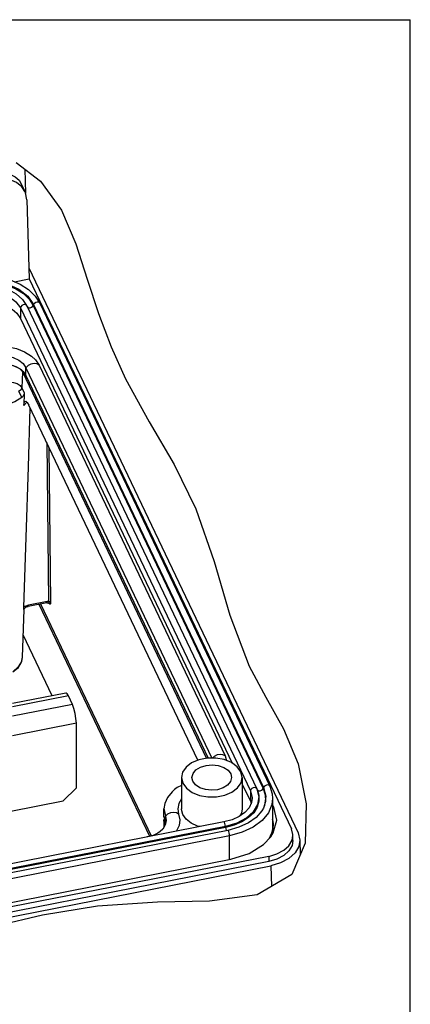
# Paper-space layout '10004651145_1_3' of a CAD drawing. Units: inches. Extents: x 0 to 34, y 0 to 22.
# Drawn here: x 29.5 to 34, y 10.6 to 22 of the extents above; entities that cross this region are included whole.
import ezdxf

# ---------------------------------------------------------------- set-up
doc = ezdxf.new("R2010")
doc.units = ezdxf.units.IN
doc.header["$LTSCALE"] = 1.87
doc.header["$MEASUREMENT"] = 0
doc.layers.get('0').update_dxf_attribs({"linetype": 'CONTINUOUS'})
doc.layers.add('GEOM_DATUMS', color=7, linetype='CONTINUOUS')

psp = doc.layouts.new('10004651145_1_3')

# ---------------------------------------------------------------- linework, layer by layer
at = {"color": 7, "linetype": 'CONTINUOUS'}
for p, q in [((0, 22), (34, 22)), ((34, 0), (34, 22)), ((29.458, 20.353), (29.737, 20.135)), ((29.737, 20.135), (29.979, 19.8)), ((29.979, 19.8), (30.146, 19.413)), ((30.146, 19.413), (30.277, 19.006)), ((29.437, 18.976), (29.609, 19.009)), ((29.609, 19.009), (32.63, 12.659)), ((30.277, 19.006), (30.408, 18.61)), ((29.506, 18.673), (29.506, 18.552)), ((29.506, 18.673), (32.157, 13.099)), ((29.569, 18.707), (29.554, 18.711)), ((29.579, 18.697), (29.569, 18.707)), ((29.577, 18.702), (29.579, 18.697)), ((29.577, 18.702), (29.579, 18.697)), ((29.581, 18.693), (29.579, 18.697)), ((29.579, 18.697), (32.23, 13.123)), ((29.659, 18.713), (29.654, 18.702)), ((29.654, 18.702), (32.305, 13.128)), ((29.659, 18.713), (32.31, 13.139)), ((29.729, 18.727), (29.728, 18.73)), ((29.729, 18.727), (32.381, 13.153)), ((29.506, 18.552), (31.947, 13.418)), ((30.408, 18.61), (30.552, 18.225)), ((30.552, 18.225), (30.719, 17.853)), ((29.57, 17.893), (29.57, 17.983)), ((29.57, 17.983), (31.714, 13.476)), ((29.721, 18.013), (31.866, 13.502)), ((29.522, 17.948), (29.529, 17.935)), ((29.532, 17.944), (29.529, 17.935)), ((29.529, 17.935), (31.651, 13.474)), ((29.57, 17.893), (31.671, 13.475)), ((30.719, 17.853), (30.991, 17.357)), ((30.991, 17.357), (31.277, 16.865)), ((31.277, 16.865), (31.529, 16.355)), ((31.529, 16.355), (31.739, 15.747)), ((31.739, 15.747), (31.919, 15.128)), ((29.719, 15.253), (30.993, 12.574)), ((29.739, 15.257), (31.012, 12.579)), ((31.919, 15.128), (32.143, 14.539)), ((32.143, 14.539), (32.337, 14.179)), ((32.337, 14.179), (32.539, 13.814)), ((32.539, 13.814), (32.707, 13.41)), ((31.866, 13.502), (31.883, 13.447)), ((32.063, 13.253), (32.048, 13.319)), ((32.707, 13.41), (32.801, 12.948)), ((31.362, 13.253), (31.377, 13.187)), ((31.362, 13.253), (31.362, 12.891)), ((31.494, 13.21), (31.484, 13.253)), ((31.931, 13.296), (31.941, 13.253)), ((32.063, 13.253), (32.063, 12.891)), ((32.063, 13.175), (32.157, 12.978)), ((32.157, 13.099), (32.157, 12.978)), ((32.234, 13.114), (32.23, 13.123)), ((32.31, 13.139), (32.305, 13.128)), ((32.157, 12.978), (32.165, 12.951)), ((32.413, 13.011), (32.413, 12.68)), ((31.161, 12.8), (31.161, 12.891)), ((32.428, 12.911), (32.413, 12.941)), ((32.428, 12.911), (32.413, 12.885)), ((32.801, 12.948), (32.787, 12.494)), ((31.852, 12.74), (25.776, 11.546)), ((31.161, 12.749), (31.158, 12.677)), ((31.16, 12.748), (31.161, 12.763)), ((31.16, 12.748), (31.169, 12.694)), ((31.161, 12.8), (31.162, 12.788)), ((31.161, 12.763), (31.165, 12.774)), ((31.162, 12.788), (31.177, 12.715)), ((31.177, 12.806), (31.187, 12.757)), ((31.177, 12.715), (31.177, 12.806)), ((32.413, 12.751), (32.42, 12.727)), ((31.871, 12.689), (25.794, 11.495)), ((31.872, 12.676), (25.795, 11.482)), ((31.898, 12.643), (25.822, 11.449)), ((31.177, 12.715), (31.178, 12.714)), ((31.574, 12.686), (31.548, 12.692)), ((31.872, 12.676), (31.871, 12.689)), ((32.376, 12.552), (32.415, 12.643)), ((32.413, 12.68), (32.407, 12.624)), ((32.415, 12.643), (32.423, 12.702)), ((31.917, 12.581), (25.841, 11.386)), ((31.917, 12.308), (31.917, 12.581)), ((32.391, 12.568), (32.42, 12.614)), ((32.647, 12.525), (32.647, 12.585)), ((32.707, 12.613), (32.727, 12.53)), ((32.727, 12.53), (32.732, 12.366)), ((32.787, 12.494), (32.634, 12.134)), ((32.369, 12.343), (25.398, 10.974)), ((32.369, 12.283), (25.519, 10.937)), ((25.865, 11.118), (31.931, 12.31)), ((32.369, 12.343), (32.369, 12.283)), ((25.627, 10.904), (32.393, 12.234)), ((32.634, 12.134), (32.236, 11.897)), ((31.685, 11.825), (31.087, 11.815)), ((32.236, 11.897), (31.685, 11.825)), ((30.396, 11.767), (29.76, 11.665)), ((31.087, 11.815), (30.396, 11.767)), ((29.76, 11.665), (29.148, 11.52))]:
    psp.add_line(p, q, dxfattribs=at)
at = {"color": 3, "linetype": 'CONTINUOUS'}
for p, q in [((29.871, 14.197), (29.537, 14.898)), ((30.028, 14.228), (29.415, 14.107)), ((30.059, 14.194), (29.415, 14.067)), ((30.105, 14.097), (29.415, 13.961)), ((30.105, 14.097), (30.059, 14.194)), ((30.151, 13.879), (29.415, 13.735)), ((30.151, 13.133), (30.151, 13.879)), ((30, 12.983), (30.151, 13.133)), ((29.396, 12.864), (30, 12.983))]:
    psp.add_line(p, q, dxfattribs=at)
at = {"color": 7, "linetype": 'CONTINUOUS'}
for points in [[(29.12, 19.048), (29.129, 19.048), (29.262, 19.031), (29.388, 18.997), (29.502, 18.947), (29.599, 18.884), (29.676, 18.809), (29.729, 18.727)], [(29.355, 18.95), (29.487, 18.889), (29.591, 18.808), (29.659, 18.713)], [(29.369, 18.93), (29.454, 18.894), (29.54, 18.839), (29.608, 18.774), (29.654, 18.702)], [(29.403, 18.866), (29.458, 18.835), (29.53, 18.77), (29.577, 18.702)], [(29.412, 18.778), (29.455, 18.744), (29.506, 18.673)], [(29.412, 18.659), (29.464, 18.613), (29.506, 18.552)], [(29.554, 18.711), (29.537, 18.708), (29.521, 18.7), (29.51, 18.687), (29.506, 18.673)], [(29.583, 18.688), (29.591, 18.679), (29.604, 18.675), (29.619, 18.675), (29.634, 18.681), (29.646, 18.69), (29.654, 18.702)], [(29.728, 18.73), (29.716, 18.738), (29.7, 18.741), (29.683, 18.736), (29.668, 18.726), (29.659, 18.713)], [(29.159, 18.222), (29.261, 18.23), (29.363, 18.224), (29.461, 18.203), (29.552, 18.168), (29.636, 18.115)], [(29.194, 18.121), (29.272, 18.127), (29.351, 18.12), (29.424, 18.1), (29.488, 18.07), (29.538, 18.03), (29.57, 17.983)], [(29.636, 18.115), (29.681, 18.073), (29.721, 18.013)], [(29.19, 18.027), (29.26, 18.033), (29.33, 18.03), (29.397, 18.017), (29.455, 17.996), (29.502, 17.97), (29.514, 17.961)], [(29.194, 18.03), (29.272, 18.036), (29.351, 18.029), (29.424, 18.01), (29.488, 17.979), (29.514, 17.961)], [(29.479, 17.983), (29.497, 17.972), (29.511, 17.96), (29.522, 17.948)], [(29.514, 17.961), (29.538, 17.939), (29.57, 17.893)], [(29.721, 18.013), (29.695, 18.027), (29.663, 18.03), (29.628, 18.024), (29.596, 18.007), (29.57, 17.983)], [(32.048, 13.319), (32.005, 13.377), (31.939, 13.425), (31.855, 13.459), (31.759, 13.476), (31.659, 13.475), (31.563, 13.456), (31.48, 13.421), (31.416, 13.372), (31.375, 13.314), (31.362, 13.253)], [(31.866, 13.502), (31.841, 13.516), (31.808, 13.52), (31.774, 13.513), (31.741, 13.497), (31.719, 13.476)], [(31.484, 13.253), (31.497, 13.3), (31.53, 13.341), (31.582, 13.373), (31.646, 13.393), (31.717, 13.399), (31.787, 13.391), (31.85, 13.37), (31.9, 13.337), (31.931, 13.296)], [(31.377, 13.187), (31.42, 13.129), (31.486, 13.081), (31.571, 13.047), (31.667, 13.029), (31.766, 13.03), (31.862, 13.049), (31.945, 13.084), (32.009, 13.133), (32.05, 13.192), (32.063, 13.253)], [(31.941, 13.253), (31.928, 13.205), (31.895, 13.164), (31.844, 13.132), (31.779, 13.112), (31.709, 13.106), (31.638, 13.114), (31.575, 13.135), (31.526, 13.168), (31.494, 13.21)], [(31.284, 13.114), (31.256, 13.089), (31.202, 13.024), (31.17, 12.953), (31.161, 12.891)], [(31.362, 13.162), (31.314, 13.136), (31.284, 13.114)], [(32.23, 13.123), (32.253, 13.034), (32.24, 12.943), (32.19, 12.858), (32.108, 12.785), (31.999, 12.727), (31.871, 12.689)], [(32.234, 13.114), (32.255, 13.048), (32.256, 12.979), (32.235, 12.911), (32.195, 12.847), (32.135, 12.79), (32.059, 12.741), (31.97, 12.703), (31.872, 12.676)], [(32.23, 13.123), (32.22, 13.133), (32.205, 13.137), (32.188, 13.135), (32.172, 13.126), (32.161, 13.113), (32.157, 13.099)], [(32.157, 13.099), (32.177, 13.022), (32.177, 13.011)], [(32.234, 13.114), (32.242, 13.105), (32.255, 13.101), (32.27, 13.101), (32.285, 13.107), (32.297, 13.116), (32.305, 13.128)], [(32.305, 13.128), (32.329, 13.053), (32.33, 12.975), (32.307, 12.899)], [(32.31, 13.139), (32.337, 13.036), (32.321, 12.931), (32.307, 12.899)], [(32.381, 13.153), (32.379, 13.156), (32.368, 13.164), (32.352, 13.167), (32.334, 13.162), (32.319, 13.153), (32.31, 13.139)], [(32.381, 13.153), (32.409, 13.063), (32.413, 13.011)], [(31.362, 13.005), (31.331, 12.952), (31.319, 12.891), (31.33, 12.83)], [(32.177, 13.011), (32.17, 12.964), (32.142, 12.904), (32.094, 12.85), (32.027, 12.803), (31.946, 12.766), (31.852, 12.74)], [(32.413, 13.011), (32.405, 12.943), (32.364, 12.846), (32.291, 12.757), (32.188, 12.68), (32.061, 12.621), (31.917, 12.581)], [(31.161, 12.891), (31.162, 12.879), (31.177, 12.806)], [(31.33, 12.83), (31.304, 12.845), (31.272, 12.85), (31.236, 12.844), (31.203, 12.829), (31.177, 12.806)], [(31.377, 12.825), (31.362, 12.883), (31.362, 12.891)], [(32.307, 12.899), (32.288, 12.867), (32.223, 12.793), (32.134, 12.729), (32.024, 12.678), (31.898, 12.643)], [(32.063, 12.891), (32.054, 12.84), (32.036, 12.809)], [(32.42, 12.614), (32.46, 12.762), (32.428, 12.911)], [(31.187, 12.757), (31.176, 12.705), (31.146, 12.657), (31.117, 12.63)], [(31.33, 12.83), (31.344, 12.765), (31.336, 12.7), (31.305, 12.637), (31.301, 12.632)], [(31.548, 12.692), (31.474, 12.726), (31.415, 12.771), (31.377, 12.825)], [(31.871, 12.689), (31.868, 12.707), (31.863, 12.724), (31.858, 12.736), (31.853, 12.74), (31.852, 12.74)], [(32.423, 12.702), (32.421, 12.745), (32.413, 12.772)], [(31.117, 12.63), (31.09, 12.612), (31.035, 12.585), (30.968, 12.567)], [(31.872, 12.676), (31.875, 12.661), (31.878, 12.646), (31.881, 12.64)], [(31.917, 12.581), (31.916, 12.597), (31.913, 12.615), (31.908, 12.63), (31.903, 12.641), (31.898, 12.643)], [(32.413, 12.68), (32.411, 12.64), (32.406, 12.622)], [(32.647, 12.585), (32.647, 12.594), (32.63, 12.659)], [(31.931, 12.31), (32.142, 12.376), (32.31, 12.481), (32.391, 12.568)], [(32.369, 12.343), (32.462, 12.371), (32.541, 12.413), (32.601, 12.466), (32.637, 12.529), (32.647, 12.585)], [(32.647, 12.525), (32.637, 12.468), (32.601, 12.406), (32.541, 12.352), (32.462, 12.31), (32.369, 12.283)], [(32.727, 12.53), (32.715, 12.456), (32.672, 12.382), (32.601, 12.317), (32.505, 12.267), (32.393, 12.234)]]:
    psp.add_lwpolyline(points, dxfattribs=at)
at = {"color": 3, "linetype": 'CONTINUOUS'}
for points in [[(30.059, 14.194), (30.044, 14.218), (30.032, 14.228), (30.028, 14.228)], [(30.151, 13.879), (30.147, 13.933), (30.137, 13.993), (30.122, 14.051), (30.105, 14.097)]]:
    psp.add_lwpolyline(points, dxfattribs=at)
at = {"layer": 'GEOM_DATUMS', "color": 7, "linetype": 'CONTINUOUS'}
for p, q in [((29.556, 20.276), (29.565, 19.996)), ((29.508, 20.12), (29.557, 20.017)), ((29.58, 19.921), (29.609, 19.009)), ((29.605, 19.134), (32.707, 12.613)), ((29.529, 17.935), (29.523, 17.751)), ((29.523, 17.751), (29.551, 17.693)), ((29.486, 17.714), (29.521, 17.64)), ((29.551, 17.693), (29.545, 17.547)), ((29.579, 17.587), (29.545, 17.547)), ((31.553, 13.452), (29.603, 17.551)), ((29.809, 17.119), (29.831, 15.286)), ((29.834, 17.067), (29.855, 15.277)), ((29.547, 15.218), (29.573, 16.023)), ((29.568, 15.232), (29.558, 15.226)), ((29.809, 15.271), (29.594, 15.228)), ((29.813, 15.284), (29.598, 15.242)), ((29.822, 15.285), (29.813, 15.284)), ((29.831, 15.286), (29.822, 15.285)), ((29.839, 15.258), (29.834, 15.269)), ((29.836, 15.267), (29.837, 15.266)), ((29.84, 15.263), (29.839, 15.258)), ((29.85, 15.283), (29.855, 15.277)), ((29.547, 15.194), (29.528, 14.643)), ((29.558, 15.226), (29.547, 15.218)), ((29.547, 15.193), (29.547, 15.193)), ((29.57, 15.219), (29.588, 15.227)), ((29.588, 15.227), (29.594, 15.228)), ((32.393, 12.234), (32.4, 11.995))]:
    psp.add_line(p, q, dxfattribs=at)
for points in [[(29.557, 20.017), (29.523, 20.069), (29.46, 20.122), (29.379, 20.156), (29.284, 20.169), (29.184, 20.16)], [(29.386, 20.217), (29.445, 20.187), (29.491, 20.147), (29.508, 20.12)], [(29.58, 19.921), (29.564, 20.001), (29.557, 20.017)], [(29.336, 17.815), (29.382, 17.82), (29.428, 17.814), (29.47, 17.8), (29.503, 17.778), (29.523, 17.751)], [(29.486, 17.714), (29.504, 17.722), (29.518, 17.735), (29.523, 17.751)], [(29.521, 17.64), (29.442, 17.59), (29.347, 17.553), (29.241, 17.53), (29.131, 17.523), (29.02, 17.531), (28.915, 17.555), (28.821, 17.593), (28.742, 17.643)], [(29.551, 17.693), (29.548, 17.681), (29.542, 17.666), (29.533, 17.652), (29.521, 17.64)], [(29.545, 17.547), (29.549, 17.576), (29.558, 17.593)], [(29.558, 17.593), (29.57, 17.595), (29.586, 17.581), (29.603, 17.551)], [(29.573, 16.023), (29.599, 16.84), (29.62, 17.517)], [(29.598, 15.242), (29.588, 15.24), (29.579, 15.236), (29.568, 15.232)], [(29.594, 15.228), (29.596, 15.23), (29.598, 15.242)], [(29.809, 15.271), (29.812, 15.273), (29.813, 15.284)], [(29.809, 15.271), (29.815, 15.271), (29.83, 15.27), (29.836, 15.267)], [(29.831, 15.286), (29.841, 15.286), (29.85, 15.283)], [(29.831, 15.286), (29.832, 15.282), (29.832, 15.279), (29.833, 15.275), (29.834, 15.272), (29.835, 15.27), (29.836, 15.268), (29.838, 15.266), (29.84, 15.263)], [(29.839, 15.258), (29.838, 15.262), (29.837, 15.265), (29.837, 15.266)], [(29.855, 15.277), (29.855, 15.272), (29.855, 15.266), (29.854, 15.261), (29.853, 15.258), (29.851, 15.255), (29.849, 15.254), (29.846, 15.254), (29.842, 15.256), (29.839, 15.258)], [(29.547, 15.193), (29.549, 15.199), (29.557, 15.209), (29.57, 15.219)], [(29.547, 15.194), (29.547, 15.196), (29.547, 15.205), (29.547, 15.218)], [(29.528, 14.643), (29.516, 14.584), (29.474, 14.513), (29.42, 14.468)], [(29.528, 14.643), (29.518, 14.592), (29.482, 14.53), (29.422, 14.476), (29.421, 14.475)]]:
    psp.add_lwpolyline(points, dxfattribs=at)

doc.saveas('drawing.dxf')
